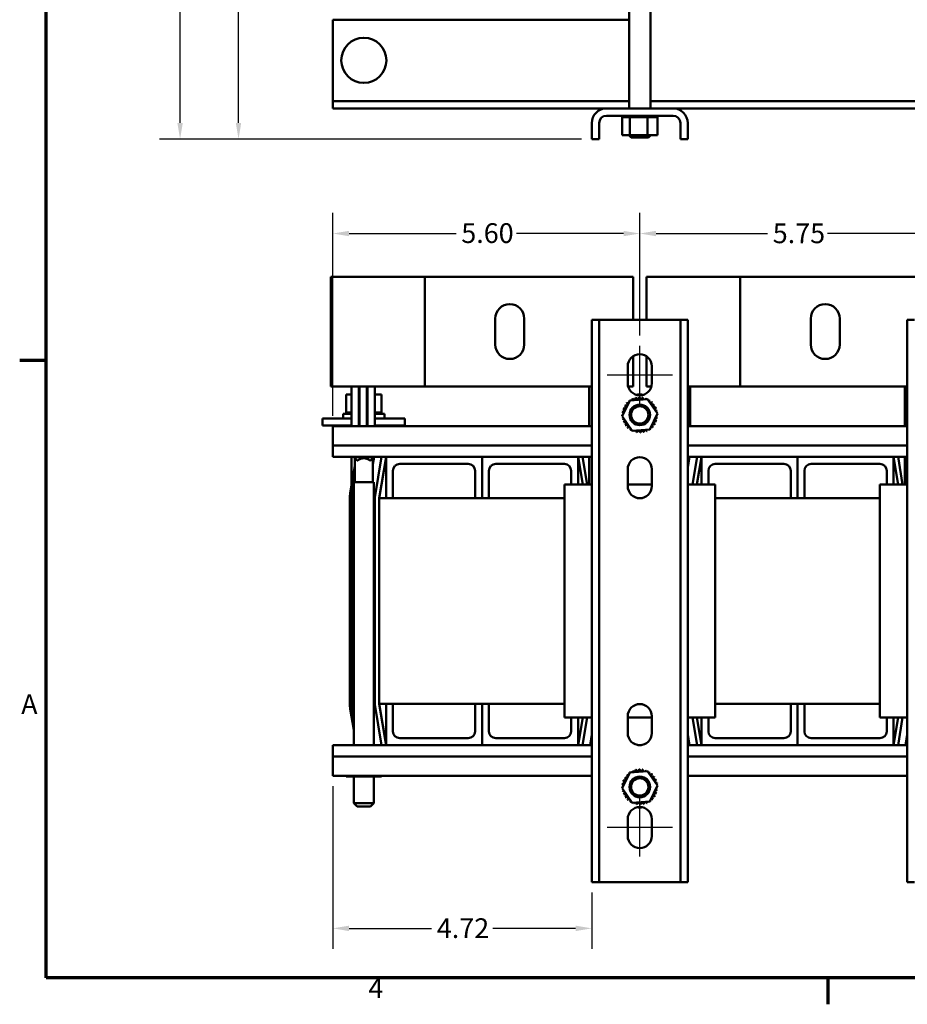
# Model space of a CAD drawing. Units: inches. Extents: x 1.5 to 64.5, y 0.7 to 50.2.
# Drawn here: x 1.8 to 17.9, y 1 to 19 of the extents above; entities that cross this region are included whole.
import ezdxf

# ---------------------------------------------------------------- set-up
doc = ezdxf.new("R2010")
doc.units = ezdxf.units.IN
doc.header["$LTSCALE"] = 3
doc.header["$MEASUREMENT"] = 0
doc.layers.get('0').update_dxf_attribs({"lineweight": 25})
for name, color, linetype, lineweight in [('Border (ANSI)', 7, 'Continuous', 70), ('Centerline (ANSI)', 7, 'Continuous', 25), ('Dimension (ANSI)', 7, 'Continuous', 25), ('Visible (ANSI)', 7, 'Continuous', 50)]:
    doc.layers.add(name, color=color, linetype=linetype, lineweight=lineweight)
doc.styles.add('Note Text (ANSI)', font='tahoma.ttf')
doc.dimstyles.new('Default (ANSI)', dxfattribs={"dimscale": 3, "dimtxt": 0.12, "dimasz": 0.098425, "dimexe": 0.125, "dimexo": 0.0625, "dimgap": 0.031496, "dimtad": 0, "dimtih": 1, "dimtoh": 1, "dimrnd": 1e-08, "dimzin": 0, "dimdsep": 46, "dimtxsty": 'Note Text (ANSI)', "dimcen": 0.09, "dimdle": 0.393701, "dimclrd": 256, "dimclre": 256, "dimclrt": 256, "dimadec": 0, "dimazin": 1, "dimtfac": 1, "dimtofl": 0, "dimtmove": 0, "dimatfit": 3, "dimfxl": 1, "dimtolj": 1, "dimtzin": 4, "dimlwd": -1, "dimlwe": -1, "dimarcsym": 0})

# ---------------------------------------------------------------- blocks, each defined once
blk = doc.blocks.new('Borders Default Border')
at = {"layer": 'Border (ANSI)'}
for p, q in [((0.75, 4.25), (0.59, 4.25)), ((5.5, 0.5), (5.5, 0.34))]:
    blk.add_line(p, q, dxfattribs=at)
at = {"layer": 'Border (ANSI)', "flags": 128}
blk.add_lwpolyline([(0.75, 0.5), (0.75, 16.5), (21.25, 16.5), (21.25, 0.5), (0.75, 0.5)], dxfattribs=at)
at = {"layer": 'Border (ANSI)', "char_height": 0.12, "attachment_point": 7, "style": 'Note Text (ANSI)'}
for s, insert in [('A', (0.599, 2.065)), ('4', (2.7081, 0.34))]:
    blk.add_mtext(s, dxfattribs=dict(at, insert=insert))
blk = doc.blocks.new('*D26')
at = {"layer": 'Defpoints', "color": 0, "transparency": 16777216}
for p in [(4.693, 34.739), (7.541, 34.739), (12.196, 16.786)]:
    blk.add_point(p, dxfattribs=at)
at = {"layer": 'Dimension (ANSI)', "transparency": 16777216}
for p, q in [((7.354, 34.739), (4.318, 34.739)), ((4.693, 34.444), (4.693, 26.045)), ((4.693, 17.081), (4.693, 25.48)), ((12.009, 16.786), (4.318, 16.786))]:
    blk.add_line(p, q, dxfattribs=at)
for points in [[(4.644, 34.444), (4.742, 34.444), (4.693, 34.739)], [(4.644, 17.081), (4.742, 17.081), (4.693, 16.786)]]:
    blk.add_solid(points, dxfattribs=at)
at = {"layer": 'Dimension (ANSI)', "transparency": 16777216, "insert": (4.01, 25.951), "char_height": 0.36, "attachment_point": 1, "style": 'Note Text (ANSI)'}
blk.add_mtext('\\A1; \\fTahoma|b0|i0;18.00', dxfattribs=at)
blk = doc.blocks.new('*D27')
at = {"layer": 'Defpoints', "color": 0, "transparency": 16777216}
for p in [(5.758, 34.067), (13.229, 34.067), (12.196, 16.786)]:
    blk.add_point(p, dxfattribs=at)
at = {"layer": 'Dimension (ANSI)', "transparency": 16777216}
for p, q in [((13.041, 34.067), (5.383, 34.067)), ((5.758, 33.772), (5.758, 21.743)), ((5.758, 17.081), (5.758, 21.177)), ((12.009, 16.786), (5.383, 16.786))]:
    blk.add_line(p, q, dxfattribs=at)
for points in [[(5.709, 33.772), (5.807, 33.772), (5.758, 34.067)], [(5.709, 17.081), (5.807, 17.081), (5.758, 16.786)]]:
    blk.add_solid(points, dxfattribs=at)
at = {"layer": 'Dimension (ANSI)', "transparency": 16777216, "insert": (5.179, 21.648), "char_height": 0.36, "attachment_point": 1, "style": 'Note Text (ANSI)'}
blk.add_mtext('\\A1;17.28', dxfattribs=at)
blk = doc.blocks.new('*D33')
at = {"layer": 'Defpoints', "color": 0, "transparency": 16777216}
for p in [(18.821, 15.065), (13.071, 13.021), (18.821, 13.021)]:
    blk.add_point(p, dxfattribs=at)
at = {"layer": 'Dimension (ANSI)', "transparency": 16777216}
for p, q in [((13.071, 13.209), (13.071, 15.44)), ((18.821, 13.209), (18.821, 15.44)), ((13.367, 15.065), (15.399, 15.065)), ((18.526, 15.065), (16.493, 15.065))]:
    blk.add_line(p, q, dxfattribs=at)
for points in [[(13.367, 15.114), (13.367, 15.016), (13.071, 15.065)], [(18.526, 15.114), (18.526, 15.016), (18.821, 15.065)]]:
    blk.add_solid(points, dxfattribs=at)
at = {"layer": 'Dimension (ANSI)', "transparency": 16777216, "insert": (15.494, 15.249), "char_height": 0.36, "attachment_point": 1, "style": 'Note Text (ANSI)'}
blk.add_mtext('\\A1;5.75', dxfattribs=at)
blk = doc.blocks.new('*D34')
at = {"layer": 'Defpoints', "color": 0, "transparency": 16777216}
for p in [(7.476, 5.184), (12.196, 3.246), (12.196, 2.404)]:
    blk.add_point(p, dxfattribs=at)
at = {"layer": 'Dimension (ANSI)', "transparency": 16777216}
for p, q in [((7.476, 4.996), (7.476, 2.029)), ((12.196, 3.059), (12.196, 2.029)), ((7.772, 2.404), (9.277, 2.404)), ((11.901, 2.404), (10.395, 2.404))]:
    blk.add_line(p, q, dxfattribs=at)
for points in [[(7.772, 2.453), (7.772, 2.354), (7.476, 2.404)], [(11.901, 2.453), (11.901, 2.354), (12.196, 2.404)]]:
    blk.add_solid(points, dxfattribs=at)
at = {"layer": 'Dimension (ANSI)', "transparency": 16777216, "insert": (9.372, 2.587), "char_height": 0.36, "attachment_point": 1, "style": 'Note Text (ANSI)'}
blk.add_mtext('\\A1;4.72', dxfattribs=at)
blk = doc.blocks.new('*D35')
at = {"layer": 'Defpoints', "color": 0, "transparency": 16777216}
for p in [(13.071, 15.065), (13.071, 13.021), (7.476, 11.554)]:
    blk.add_point(p, dxfattribs=at)
at = {"layer": 'Dimension (ANSI)', "transparency": 16777216}
for p, q in [((7.476, 11.741), (7.476, 15.44)), ((13.071, 13.209), (13.071, 15.44)), ((7.772, 15.065), (9.724, 15.065)), ((12.776, 15.065), (10.824, 15.065))]:
    blk.add_line(p, q, dxfattribs=at)
for points in [[(7.772, 15.114), (7.772, 15.016), (7.476, 15.065)], [(12.776, 15.114), (12.776, 15.016), (13.071, 15.065)]]:
    blk.add_solid(points, dxfattribs=at)
at = {"layer": 'Dimension (ANSI)', "transparency": 16777216, "insert": (9.818, 15.253), "char_height": 0.36, "attachment_point": 1, "style": 'Note Text (ANSI)'}
blk.add_mtext('\\A1;5.60', dxfattribs=at)

msp = doc.modelspace()

# ---------------------------------------------------------------- linework, layer by layer
at = {"layer": 'Centerline (ANSI)', "linetype": 'Continuous'}
for p, q in [((13.071, 11.961), (13.071, 13.021)), ((12.476, 12.491), (13.666, 12.491)), ((13.071, 3.711), (13.071, 4.771)), ((13.666, 4.241), (12.476, 4.241))]:
    msp.add_line(p, q, dxfattribs=at)
at = {"layer": 'Visible (ANSI)'}
for p, q in [((13.267, 27.317), (13.267, 17.346)), ((12.875, 21.917), (12.875, 17.346)), ((7.476, 18.962), (7.476, 18.832)), ((12.875, 18.962), (7.476, 18.962)), ((7.476, 18.832), (7.476, 17.61)), ((7.476, 17.61), (7.476, 17.48)), ((7.476, 17.48), (7.476, 17.346)), ((12.875, 17.48), (7.476, 17.48)), ((18.625, 17.48), (13.267, 17.48)), ((12.464, 17.346), (7.476, 17.346)), ((13.678, 17.346), (12.464, 17.346)), ((18.214, 17.346), (13.678, 17.346)), ((12.196, 17.078), (12.196, 16.786)), ((12.33, 17.078), (12.33, 16.786)), ((12.464, 17.212), (13.678, 17.212)), ((12.748, 17.186), (12.748, 17.212)), ((12.748, 17.186), (12.752, 17.186)), ((12.752, 17.186), (12.752, 17.212)), ((12.753, 17.186), (12.752, 17.186)), ((12.752, 16.857), (12.752, 17.186)), ((12.753, 17.186), (12.753, 17.212)), ((12.753, 17.186), (12.769, 17.186)), ((12.769, 17.186), (12.769, 17.212)), ((12.77, 17.186), (12.769, 17.186)), ((12.77, 17.186), (12.77, 17.212)), ((12.77, 17.186), (12.797, 17.186)), ((12.797, 17.186), (12.797, 17.212)), ((12.798, 17.186), (12.797, 17.186)), ((12.798, 17.186), (12.798, 17.212)), ((12.798, 17.186), (12.835, 17.186)), ((12.835, 17.186), (12.835, 17.212)), ((12.837, 17.186), (12.835, 17.186)), ((12.837, 17.186), (12.837, 17.212)), ((12.837, 17.186), (12.866, 17.186)), ((12.883, 17.186), (12.866, 17.186)), ((12.883, 17.186), (12.883, 17.212)), ((12.885, 17.186), (12.883, 17.186)), ((12.885, 17.186), (12.885, 17.212)), ((12.885, 17.186), (12.888, 17.186)), ((12.89, 17.186), (12.888, 17.186)), ((12.938, 17.186), (12.89, 17.186)), ((12.89, 16.857), (12.89, 17.186)), ((12.938, 17.186), (12.938, 17.212)), ((12.94, 17.186), (12.938, 17.186)), ((12.94, 17.186), (12.94, 17.212)), ((12.94, 17.186), (12.998, 17.186)), ((12.998, 17.186), (12.998, 17.212)), ((13.001, 17.186), (12.998, 17.186)), ((13.001, 17.186), (13.001, 17.212)), ((13.001, 17.186), (13.06, 17.186)), ((13.06, 17.186), (13.06, 17.212)), ((13.063, 17.186), (13.06, 17.186)), ((13.063, 17.186), (13.063, 17.212)), ((13.063, 17.186), (13.124, 17.186)), ((13.124, 17.186), (13.124, 17.212)), ((13.127, 17.186), (13.124, 17.186)), ((13.127, 17.186), (13.127, 17.212)), ((13.127, 17.186), (13.144, 17.186)), ((13.172, 17.186), (13.144, 17.186)), ((13.172, 17.186), (13.185, 17.186)), ((13.185, 17.186), (13.185, 17.212)), ((13.188, 17.186), (13.185, 17.186)), ((13.188, 17.186), (13.188, 17.212)), ((13.209, 17.186), (13.188, 17.186)), ((13.228, 17.186), (13.209, 17.186)), ((13.209, 16.857), (13.209, 17.186)), ((13.228, 17.186), (13.242, 17.186)), ((13.242, 17.186), (13.242, 17.212)), ((13.244, 17.186), (13.242, 17.186)), ((13.244, 17.186), (13.244, 17.212)), ((13.244, 17.186), (13.292, 17.186)), ((13.292, 17.186), (13.292, 17.212)), ((13.294, 17.186), (13.292, 17.186)), ((13.294, 17.186), (13.294, 17.212)), ((13.294, 17.186), (13.334, 17.186)), ((13.334, 17.186), (13.334, 17.212)), ((13.336, 17.186), (13.334, 17.186)), ((13.336, 17.186), (13.336, 17.212)), ((13.336, 17.186), (13.366, 17.186)), ((13.366, 17.186), (13.366, 17.212)), ((13.367, 17.186), (13.366, 17.186)), ((13.367, 17.186), (13.367, 17.212)), ((13.367, 17.186), (13.386, 17.186)), ((13.386, 17.186), (13.386, 17.212)), ((13.387, 17.186), (13.386, 17.186)), ((13.387, 17.186), (13.387, 17.212)), ((13.391, 17.186), (13.387, 17.186)), ((13.391, 17.186), (13.394, 17.186)), ((13.391, 16.857), (13.391, 17.186)), ((13.394, 17.186), (13.394, 17.212)), ((13.394, 17.186), (13.394, 17.212)), ((13.394, 17.186), (13.394, 17.186)), ((13.812, 17.078), (13.812, 16.786)), ((13.946, 17.078), (13.946, 16.786)), ((12.196, 16.786), (12.33, 16.786)), ((12.752, 16.857), (12.89, 16.857)), ((12.884, 16.857), (12.884, 16.847)), ((12.884, 16.847), (13.259, 16.847)), ((12.914, 16.817), (12.884, 16.847)), ((12.89, 16.857), (13.209, 16.857)), ((13.229, 16.817), (12.914, 16.817)), ((13.209, 16.857), (13.391, 16.857)), ((13.229, 16.817), (13.259, 16.847)), ((13.259, 16.857), (13.259, 16.847)), ((13.812, 16.786), (13.946, 16.786)), ((7.441, 12.279), (7.441, 14.279)), ((8.006, 14.279), (7.441, 14.279)), ((8.006, 14.279), (9.151, 14.279)), ((9.151, 14.279), (12.386, 14.279)), ((9.151, 12.279), (9.151, 14.279)), ((12.951, 14.279), (12.386, 14.279)), ((12.951, 14.279), (12.951, 13.491)), ((13.191, 13.491), (13.191, 14.279)), ((13.756, 14.279), (13.191, 14.279)), ((13.756, 14.279), (14.901, 14.279)), ((14.901, 14.279), (18.136, 14.279)), ((14.901, 12.279), (14.901, 14.279)), ((10.436, 13.044), (10.436, 13.514)), ((10.966, 13.514), (10.966, 13.044)), ((12.196, 13.491), (12.33, 13.491)), ((12.196, 3.246), (12.196, 13.491)), ((12.33, 13.491), (12.33, 3.246)), ((12.464, 13.491), (12.33, 13.491)), ((12.464, 13.491), (13.678, 13.491)), ((13.812, 13.491), (13.678, 13.491)), ((13.812, 13.491), (13.946, 13.491)), ((13.812, 3.246), (13.812, 13.491)), ((13.946, 13.491), (13.946, 3.246)), ((16.186, 13.044), (16.186, 13.514)), ((16.716, 13.514), (16.716, 13.044)), ((17.946, 13.491), (18.08, 13.491)), ((17.946, 3.246), (17.946, 13.491)), ((12.951, 12.831), (12.951, 12.279)), ((13.191, 12.279), (13.191, 12.831)), ((12.851, 12.336), (12.851, 12.646)), ((13.291, 12.646), (13.291, 12.336)), ((7.441, 12.279), (8.006, 12.279)), ((7.816, 11.554), (7.816, 12.279)), ((7.951, 11.554), (7.951, 12.279)), ((7.961, 11.554), (7.961, 12.279)), ((9.151, 12.279), (8.006, 12.279)), ((8.096, 12.279), (8.096, 11.554)), ((8.106, 11.554), (8.106, 12.279)), ((8.241, 12.279), (8.241, 11.554)), ((12.196, 12.279), (9.151, 12.279)), ((12.151, 11.554), (12.151, 12.279)), ((12.859, 12.279), (12.951, 12.279)), ((13.191, 12.279), (13.284, 12.279)), ((14.901, 12.279), (13.946, 12.279)), ((13.991, 12.279), (13.991, 11.554)), ((17.946, 12.279), (14.901, 12.279)), ((17.901, 11.554), (17.901, 12.279)), ((7.722, 12.133), (7.722, 11.804)), ((7.816, 12.133), (7.722, 12.133)), ((7.961, 12.133), (7.951, 12.133)), ((8.106, 12.133), (8.096, 12.133)), ((8.361, 12.133), (8.241, 12.133)), ((8.361, 12.133), (8.361, 11.804)), ((12.752, 11.736), (12.89, 12.025)), ((12.89, 12.025), (13.209, 12.05)), ((13.209, 12.05), (13.391, 11.786)), ((7.291, 11.693), (7.541, 11.693)), ((7.291, 11.568), (7.291, 11.693)), ((7.816, 11.693), (7.541, 11.693)), ((7.666, 11.778), (7.816, 11.778)), ((7.666, 11.693), (7.666, 11.778)), ((7.718, 11.804), (7.718, 11.804)), ((7.722, 11.804), (7.718, 11.804)), ((7.718, 11.804), (7.718, 11.778)), ((7.718, 11.804), (7.718, 11.778)), ((7.722, 11.804), (7.726, 11.804)), ((7.726, 11.804), (7.727, 11.804)), ((7.726, 11.804), (7.726, 11.778)), ((7.746, 11.804), (7.727, 11.804)), ((7.727, 11.804), (7.727, 11.778)), ((7.746, 11.804), (7.747, 11.804)), ((7.746, 11.804), (7.746, 11.778)), ((7.777, 11.804), (7.747, 11.804)), ((7.747, 11.804), (7.747, 11.778)), ((7.777, 11.804), (7.779, 11.804)), ((7.777, 11.804), (7.777, 11.778)), ((7.816, 11.804), (7.779, 11.804)), ((7.779, 11.804), (7.779, 11.778)), ((7.951, 11.804), (7.961, 11.804)), ((7.951, 11.778), (7.961, 11.778)), ((7.961, 11.693), (7.951, 11.693)), ((8.106, 11.804), (8.096, 11.804)), ((8.096, 11.778), (8.106, 11.778)), ((8.106, 11.693), (8.096, 11.693)), ((8.241, 11.804), (8.246, 11.804)), ((8.241, 11.778), (8.416, 11.778)), ((8.541, 11.693), (8.241, 11.693)), ((8.275, 11.804), (8.246, 11.804)), ((8.275, 11.804), (8.277, 11.804)), ((8.275, 11.804), (8.275, 11.778)), ((8.314, 11.804), (8.277, 11.804)), ((8.277, 11.804), (8.277, 11.778)), ((8.314, 11.804), (8.316, 11.804)), ((8.314, 11.804), (8.314, 11.778)), ((8.343, 11.804), (8.316, 11.804)), ((8.316, 11.804), (8.316, 11.778)), ((8.343, 11.804), (8.344, 11.804)), ((8.343, 11.804), (8.343, 11.778)), ((8.36, 11.804), (8.344, 11.804)), ((8.344, 11.804), (8.344, 11.778)), ((8.364, 11.804), (8.36, 11.804)), ((8.36, 11.804), (8.36, 11.804)), ((8.36, 11.804), (8.36, 11.778)), ((8.36, 11.804), (8.36, 11.778)), ((8.364, 11.804), (8.364, 11.778)), ((8.416, 11.693), (8.416, 11.778)), ((8.541, 11.693), (8.791, 11.693)), ((8.791, 11.568), (8.791, 11.693)), ((12.933, 11.472), (12.752, 11.736)), ((13.391, 11.786), (13.253, 11.497)), ((7.291, 11.568), (7.541, 11.568)), ((7.476, 11.554), (7.476, 11.201)), ((12.196, 11.554), (7.476, 11.554)), ((7.816, 11.568), (7.541, 11.568)), ((7.722, 11.568), (7.722, 11.554)), ((7.961, 11.568), (7.951, 11.568)), ((8.106, 11.568), (8.096, 11.568)), ((8.541, 11.568), (8.241, 11.568)), ((8.361, 11.568), (8.361, 11.554)), ((8.541, 11.568), (8.791, 11.568)), ((13.253, 11.497), (12.933, 11.472)), ((17.946, 11.554), (13.946, 11.554)), ((7.476, 10.994), (7.476, 11.201)), ((12.196, 11.201), (7.476, 11.201)), ((17.946, 11.201), (13.946, 11.201)), ((8.446, 10.994), (7.476, 10.994)), ((7.816, 10.468), (7.816, 10.994)), ((7.858, 10.994), (7.858, 10.988)), ((8.225, 10.988), (7.858, 10.988)), ((7.918, 10.928), (7.858, 10.988)), ((7.876, 10.536), (7.876, 10.969)), ((8.165, 10.928), (8.225, 10.988)), ((8.206, 10.86), (8.229, 10.994)), ((8.216, 10.979), (8.206, 10.921)), ((8.206, 10.536), (8.206, 10.969)), ((8.225, 10.994), (8.225, 10.988)), ((8.242, 10.255), (8.365, 10.994)), ((8.322, 10.244), (8.446, 10.992)), ((8.446, 10.994), (8.446, 10.244)), ((10.196, 10.994), (8.446, 10.994)), ((10.196, 10.244), (10.196, 10.994)), ((10.196, 10.994), (10.196, 10.244)), ((11.946, 10.994), (10.196, 10.994)), ((11.946, 10.494), (11.946, 10.994)), ((11.946, 10.994), (12.03, 10.494)), ((12.196, 10.994), (11.946, 10.994)), ((12.027, 10.994), (12.111, 10.494)), ((12.151, 10.494), (12.151, 10.994)), ((13.968, 10.994), (13.946, 10.861)), ((13.946, 10.8), (13.979, 10.994)), ((14.196, 10.994), (13.946, 10.994)), ((14.032, 10.494), (14.115, 10.994)), ((14.113, 10.494), (14.196, 10.992)), ((14.196, 10.994), (14.196, 10.494)), ((15.946, 10.994), (14.196, 10.994)), ((15.946, 10.244), (15.946, 10.994)), ((15.946, 10.994), (15.946, 10.244)), ((17.696, 10.994), (15.946, 10.994)), ((17.696, 10.494), (17.696, 10.994)), ((17.696, 10.994), (17.78, 10.494)), ((17.946, 10.994), (17.696, 10.994)), ((17.777, 10.994), (17.861, 10.494)), ((17.901, 10.494), (17.901, 10.994)), ((7.876, 10.828), (7.794, 10.332)), ((7.918, 10.928), (7.932, 10.928)), ((8.151, 10.928), (8.165, 10.928)), ((8.696, 10.869), (9.946, 10.869)), ((10.446, 10.869), (11.696, 10.869)), ((12.851, 10.461), (12.851, 10.771)), ((13.291, 10.771), (13.291, 10.461)), ((14.446, 10.869), (15.696, 10.869)), ((16.196, 10.869), (17.446, 10.869)), ((7.858, 10.536), (7.876, 10.645)), ((7.858, 10.536), (7.876, 10.644)), ((8.571, 10.244), (8.571, 10.744)), ((10.071, 10.744), (10.071, 10.244)), ((10.321, 10.244), (10.321, 10.744)), ((11.821, 10.744), (11.821, 10.494)), ((14.321, 10.494), (14.321, 10.744)), ((15.821, 10.744), (15.821, 10.244)), ((16.071, 10.244), (16.071, 10.744)), ((17.571, 10.744), (17.571, 10.494)), ((7.823, 10.327), (7.858, 10.534)), ((7.823, 10.325), (7.858, 10.533)), ((8.225, 10.536), (7.858, 10.536)), ((7.858, 10.536), (7.858, 5.744)), ((8.225, 10.536), (8.225, 5.744)), ((11.696, 10.494), (11.696, 6.244)), ((12.196, 10.494), (11.696, 10.494)), ((13.291, 10.494), (12.851, 10.494)), ((14.446, 10.494), (13.946, 10.494)), ((14.446, 6.244), (14.446, 10.494)), ((17.446, 10.494), (17.446, 6.244)), ((17.946, 10.494), (17.446, 10.494)), ((7.786, 10.244), (7.786, 6.494)), ((7.816, 6.494), (7.816, 10.244)), ((8.241, 6.494), (8.241, 10.242)), ((8.321, 10.244), (8.321, 6.494)), ((8.446, 10.244), (8.321, 10.244)), ((8.446, 10.244), (8.571, 10.244)), ((10.071, 10.244), (8.571, 10.244)), ((10.071, 10.244), (10.196, 10.244)), ((10.196, 10.244), (10.321, 10.244)), ((11.696, 10.244), (10.321, 10.244)), ((15.821, 10.244), (14.446, 10.244)), ((15.821, 10.244), (15.946, 10.244)), ((15.946, 10.244), (16.071, 10.244)), ((17.446, 10.244), (16.071, 10.244)), ((8.365, 5.744), (8.242, 6.481)), ((8.446, 5.744), (8.321, 6.494)), ((8.446, 6.494), (8.321, 6.494)), ((8.446, 5.744), (8.446, 6.494)), ((8.446, 6.494), (8.571, 6.494)), ((8.571, 6.494), (8.571, 5.994)), ((10.071, 6.494), (8.571, 6.494)), ((10.071, 5.994), (10.071, 6.494)), ((10.071, 6.494), (10.196, 6.494)), ((10.196, 6.494), (10.196, 5.744)), ((10.196, 5.744), (10.196, 6.494)), ((10.196, 6.494), (10.321, 6.494)), ((10.321, 6.494), (10.321, 5.994)), ((11.696, 6.494), (10.321, 6.494)), ((15.821, 6.494), (14.446, 6.494)), ((15.821, 5.994), (15.821, 6.494)), ((15.821, 6.494), (15.946, 6.494)), ((15.946, 6.494), (15.946, 5.744)), ((15.946, 5.744), (15.946, 6.494)), ((15.946, 6.494), (16.071, 6.494)), ((16.071, 6.494), (16.071, 5.994)), ((17.446, 6.494), (16.071, 6.494)), ((7.794, 6.406), (7.858, 6.02)), ((7.858, 6.203), (7.823, 6.411)), ((11.696, 6.244), (12.196, 6.244)), ((11.821, 5.994), (11.821, 6.244)), ((11.946, 6.244), (11.946, 5.744)), ((12.03, 6.244), (11.946, 5.744)), ((12.111, 6.244), (12.027, 5.744)), ((12.851, 5.961), (12.851, 6.271)), ((12.851, 6.244), (13.291, 6.244)), ((13.291, 6.271), (13.291, 5.961)), ((13.946, 6.244), (14.446, 6.244)), ((14.115, 5.744), (14.032, 6.244)), ((14.196, 5.744), (14.113, 6.244)), ((14.196, 5.744), (14.196, 6.244)), ((14.321, 6.244), (14.321, 5.994)), ((17.446, 6.244), (17.946, 6.244)), ((17.571, 5.994), (17.571, 6.244)), ((17.696, 6.244), (17.696, 5.744)), ((17.78, 6.244), (17.696, 5.744)), ((17.861, 6.244), (17.777, 5.744)), ((12.196, 5.936), (12.164, 5.744)), ((13.978, 5.744), (13.946, 5.936)), ((17.946, 5.936), (17.914, 5.744)), ((7.476, 5.536), (7.476, 5.744)), ((8.446, 5.744), (7.476, 5.744)), ((8.228, 5.744), (8.225, 5.765)), ((10.196, 5.744), (8.446, 5.744)), ((8.696, 5.869), (9.946, 5.869)), ((11.946, 5.744), (10.196, 5.744)), ((10.446, 5.869), (11.696, 5.869)), ((12.196, 5.744), (11.946, 5.744)), ((12.174, 5.744), (12.196, 5.875)), ((13.104, 5.744), (13.038, 5.744)), ((13.946, 5.875), (13.968, 5.744)), ((14.196, 5.744), (13.946, 5.744)), ((15.946, 5.744), (14.196, 5.744)), ((14.446, 5.869), (15.696, 5.869)), ((17.696, 5.744), (15.946, 5.744)), ((16.196, 5.869), (17.446, 5.869)), ((17.946, 5.744), (17.696, 5.744)), ((17.924, 5.744), (17.946, 5.875)), ((7.476, 5.536), (7.476, 5.184)), ((12.196, 5.536), (7.476, 5.536)), ((17.946, 5.536), (13.946, 5.536)), ((12.752, 4.956), (12.89, 5.245)), ((12.89, 5.245), (13.209, 5.27)), ((13.209, 5.27), (13.391, 5.006)), ((12.196, 5.184), (7.476, 5.184)), ((7.722, 5.17), (7.722, 5.184)), ((7.722, 5.17), (7.86, 5.17)), ((7.858, 5.17), (7.858, 4.686)), ((7.86, 5.17), (7.86, 5.184)), ((7.86, 5.17), (8.179, 5.17)), ((8.179, 5.17), (8.179, 5.184)), ((8.179, 5.17), (8.361, 5.17)), ((8.225, 5.17), (8.225, 4.686)), ((8.361, 5.17), (8.361, 5.184)), ((17.946, 5.184), (13.946, 5.184)), ((12.933, 4.692), (12.752, 4.956)), ((13.391, 5.006), (13.253, 4.717)), ((7.858, 4.686), (8.225, 4.686)), ((7.918, 4.626), (7.858, 4.686)), ((8.165, 4.626), (8.225, 4.686)), ((13.253, 4.717), (12.933, 4.692)), ((8.165, 4.626), (7.918, 4.626)), ((12.851, 4.086), (12.851, 4.396)), ((13.291, 4.396), (13.291, 4.086)), ((12.33, 3.246), (12.196, 3.246)), ((12.33, 3.246), (12.464, 3.246)), ((13.678, 3.246), (12.464, 3.246)), ((13.678, 3.246), (13.812, 3.246)), ((13.946, 3.246), (13.812, 3.246)), ((18.08, 3.246), (17.946, 3.246))]:
    msp.add_line(p, q, dxfattribs=at)
for centre, radius in [((8.041, 18.221), 0.411), ((13.071, 11.761), 0.188), ((13.071, 11.761), 0.158), ((13.071, 4.981), 0.188), ((13.071, 4.981), 0.158)]:
    msp.add_circle(centre, radius, dxfattribs=at)
for centre, radius, start, end in [((12.464, 17.078), 0.268, 90, 180), ((13.678, 17.078), 0.268, 0, 90), ((12.464, 17.078), 0.134, 90, 180), ((13.678, 17.078), 0.134, 0, 90), ((10.701, 13.514), 0.265, 0, 180), ((16.451, 13.514), 0.265, 0, 180), ((10.701, 13.044), 0.265, 180, 0), ((16.451, 13.044), 0.265, 180, 0), ((13.071, 12.646), 0.22, 0, 180), ((13.071, 12.336), 0.22, 180, 0), ((13.071, 11.761), 0.323, 125.1326, 125.6795), ((12.859, 12.005), 0.0302, 25.7303, 38.3552), ((12.911, 12.042), 0.0302, 212.4568, 221.2502), ((13.071, 11.761), 0.323, 113.8826, 114.4295), ((12.911, 12.042), 0.0302, 335.3028, 27.1052), ((12.969, 12.068), 0.0302, 201.2068, 15.8552), ((13.071, 11.761), 0.375, 78.6729, 101.3271), ((13.071, 11.761), 0.323, 102.6326, 103.1795), ((13.03, 12.082), 0.0302, 189.9568, 4.6052), ((13.071, 11.761), 0.323, 91.3826, 91.9295), ((13.094, 12.084), 0.0302, 178.7068, 353.3552), ((13.071, 11.761), 0.323, 80.1326, 80.6795), ((13.156, 12.073), 0.0302, 167.4568, 246.682), ((13.156, 12.073), 0.0302, 302.3365, 342.1052), ((13.071, 11.761), 0.323, 68.8826, 69.4295), ((13.215, 12.05), 0.0302, 156.2068, 183.6682), ((13.215, 12.05), 0.0302, 294.8275, 330.8552), ((13.269, 12.017), 0.0302, 144.9568, 319.6052), ((13.071, 11.761), 0.323, 57.6326, 58.1795), ((12.759, 11.846), 0.0302, 257.4568, 72.1052), ((13.071, 11.761), 0.323, 158.8826, 159.4295), ((12.782, 11.905), 0.0302, 246.2068, 60.8552), ((13.071, 11.761), 0.323, 147.6326, 148.1795), ((12.816, 11.959), 0.0302, 234.9568, 49.6052), ((13.071, 11.761), 0.323, 136.3826, 136.9295), ((12.859, 12.005), 0.0302, 223.7068, 283.2882), ((13.315, 11.973), 0.0302, 133.7068, 308.3552), ((13.071, 11.761), 0.323, 46.3826, 46.9295), ((13.352, 11.922), 0.0302, 122.4568, 297.1052), ((13.071, 11.761), 0.323, 35.1326, 35.6795), ((13.378, 11.864), 0.0302, 111.2068, 285.8552), ((13.071, 11.761), 0.323, 23.8826, 24.4295), ((12.749, 11.784), 0.0302, 268.7068, 294.5292), ((13.071, 11.761), 0.323, 181.3826, 181.9295), ((12.751, 11.72), 0.0302, 75.562, 94.6052), ((13.071, 11.761), 0.323, 170.1326, 170.6795), ((12.749, 11.784), 0.0302, 14.4893, 83.3552), ((12.751, 11.72), 0.0302, 279.9568, 323.5482), ((13.071, 11.761), 0.323, 192.6326, 193.1795), ((12.765, 11.658), 0.0302, 291.2068, 105.8552), ((13.383, 11.676), 0.0302, 77.4568, 252.1052), ((13.394, 11.739), 0.0302, 194.4893, 263.3552), ((13.392, 11.802), 0.0302, 99.9568, 143.5482), ((13.394, 11.739), 0.0302, 88.7068, 114.5292), ((13.392, 11.802), 0.0302, 255.562, 274.6052), ((13.071, 11.761), 0.323, 12.6326, 13.1795), ((13.071, 11.761), 0.323, 350.1326, 350.6795), ((13.071, 11.761), 0.323, 1.3826, 1.9295), ((13.071, 11.761), 0.323, 203.8826, 204.4295), ((12.791, 11.601), 0.0302, 302.4568, 117.1052), ((13.071, 11.761), 0.323, 215.1326, 215.6795), ((12.828, 11.549), 0.0302, 313.7068, 128.3552), ((13.071, 11.761), 0.323, 226.3826, 226.9295), ((12.874, 11.506), 0.0302, 324.9568, 139.6052), ((13.071, 11.761), 0.323, 237.6326, 238.1795), ((12.927, 11.472), 0.0302, 114.8275, 150.8552), ((13.174, 11.455), 0.0302, 21.2068, 195.8552), ((13.232, 11.481), 0.0302, 155.3028, 207.1052), ((13.232, 11.481), 0.0302, 32.4568, 41.2502), ((13.283, 11.517), 0.0302, 205.7303, 218.3552), ((13.071, 11.761), 0.323, 305.1326, 305.6795), ((13.283, 11.517), 0.0302, 43.7068, 103.2882), ((13.327, 11.563), 0.0302, 54.9568, 229.6052), ((13.071, 11.761), 0.323, 316.3826, 316.9295), ((13.361, 11.617), 0.0302, 66.2068, 240.8552), ((13.071, 11.761), 0.323, 327.6326, 328.1795), ((13.071, 11.761), 0.323, 338.8826, 339.4295), ((12.927, 11.472), 0.0302, 336.2068, 3.6682), ((13.071, 11.761), 0.323, 248.8826, 249.4295), ((12.986, 11.449), 0.0302, 122.3365, 162.1052), ((12.986, 11.449), 0.0302, 347.4568, 66.682), ((13.071, 11.761), 0.323, 260.1326, 260.6795), ((13.049, 11.439), 0.0302, 358.7068, 173.3552), ((13.071, 11.761), 0.323, 271.3826, 271.9295), ((13.112, 11.441), 0.0302, 9.9568, 184.6052), ((13.071, 11.761), 0.323, 282.6326, 283.1795), ((13.071, 11.761), 0.323, 293.8826, 294.4295), ((8.041, 10.804), 0.165, 48.4593, 131.5407), ((13.071, 10.771), 0.22, 0, 180), ((8.696, 10.744), 0.125, 90, 180), ((9.946, 10.744), 0.125, 0, 90), ((10.446, 10.744), 0.125, 90, 180), ((11.696, 10.744), 0.125, 0, 90), ((14.446, 10.744), 0.125, 90, 180), ((15.696, 10.744), 0.125, 0, 90), ((16.196, 10.744), 0.125, 90, 180), ((17.446, 10.744), 0.125, 0, 90), ((13.071, 10.461), 0.22, 180, 0), ((8.321, 10.244), 0.535, 170.5377, 180), ((8.321, 10.244), 0.505, 170.5377, 180), ((8.321, 10.242), 0.505, 170.5377, 180), ((8.321, 10.242), 0.08, 170.5377, 180), ((8.321, 6.494), 0.535, 180, 189.4623), ((8.321, 6.494), 0.505, 180, 189.4623), ((8.321, 6.494), 0.08, 180, 189.4623), ((13.071, 6.271), 0.22, 0, 180), ((8.696, 5.994), 0.125, 180, 270), ((9.946, 5.994), 0.125, 270, 0), ((10.446, 5.994), 0.125, 180, 270), ((11.696, 5.994), 0.125, 270, 0), ((13.071, 5.961), 0.22, 180, 0), ((14.446, 5.994), 0.125, 180, 270), ((15.696, 5.994), 0.125, 270, 0), ((16.196, 5.994), 0.125, 180, 270), ((17.446, 5.994), 0.125, 270, 0), ((13.071, 4.981), 0.323, 136.3826, 136.9295), ((12.859, 5.225), 0.0302, 223.7068, 283.2882), ((13.071, 4.981), 0.323, 125.1326, 125.6795), ((12.859, 5.225), 0.0302, 25.7303, 38.3552), ((12.911, 5.262), 0.0302, 212.4568, 221.2502), ((13.071, 4.981), 0.323, 113.8826, 114.4295), ((12.911, 5.262), 0.0302, 335.3028, 27.1052), ((12.969, 5.288), 0.0302, 201.2068, 15.8552), ((13.071, 4.981), 0.323, 102.6326, 103.1795), ((13.03, 5.302), 0.0302, 189.9568, 4.6052), ((13.071, 4.981), 0.323, 91.3826, 91.9295), ((13.094, 5.304), 0.0302, 178.7068, 353.3552), ((13.071, 4.981), 0.323, 80.1326, 80.6795), ((13.156, 5.293), 0.0302, 167.4568, 246.682), ((13.156, 5.293), 0.0302, 302.3365, 342.1052), ((13.071, 4.981), 0.323, 68.8826, 69.4295), ((13.215, 5.27), 0.0302, 156.2068, 183.6682), ((13.215, 5.27), 0.0302, 294.8275, 330.8552), ((13.269, 5.237), 0.0302, 144.9568, 319.6052), ((13.071, 4.981), 0.323, 57.6326, 58.1795), ((13.315, 5.193), 0.0302, 133.7068, 308.3552), ((13.071, 4.981), 0.323, 46.3826, 46.9295), ((13.071, 4.981), 0.323, 170.1326, 170.6795), ((12.749, 5.004), 0.0302, 14.4893, 83.3552), ((12.759, 5.066), 0.0302, 257.4568, 72.1052), ((13.071, 4.981), 0.323, 158.8826, 159.4295), ((12.782, 5.125), 0.0302, 246.2068, 60.8552), ((13.071, 4.981), 0.323, 147.6326, 148.1795), ((12.816, 5.179), 0.0302, 234.9568, 49.6052), ((13.352, 5.142), 0.0302, 122.4568, 297.1052), ((13.071, 4.981), 0.323, 35.1326, 35.6795), ((13.378, 5.084), 0.0302, 111.2068, 285.8552), ((13.071, 4.981), 0.323, 23.8826, 24.4295), ((13.392, 5.022), 0.0302, 99.9568, 143.5482), ((13.071, 4.981), 0.323, 12.6326, 13.1795), ((12.749, 5.004), 0.0302, 268.7068, 294.5292), ((13.071, 4.981), 0.323, 181.3826, 181.9295), ((12.751, 4.94), 0.0302, 75.562, 94.6052), ((12.751, 4.94), 0.0302, 279.9568, 323.5482), ((13.071, 4.981), 0.323, 192.6326, 193.1795), ((12.765, 4.878), 0.0302, 291.2068, 105.8552), ((13.071, 4.981), 0.323, 203.8826, 204.4295), ((12.791, 4.821), 0.0302, 302.4568, 117.1052), ((13.361, 4.837), 0.0302, 66.2068, 240.8552), ((13.383, 4.896), 0.0302, 77.4568, 252.1052), ((13.394, 4.959), 0.0302, 194.4893, 263.3552), ((13.071, 4.981), 0.323, 338.8826, 339.4295), ((13.394, 4.959), 0.0302, 88.7068, 114.5292), ((13.392, 5.022), 0.0302, 255.562, 274.6052), ((13.071, 4.981), 0.323, 350.1326, 350.6795), ((13.071, 4.981), 0.323, 1.3826, 1.9295), ((13.071, 4.981), 0.323, 215.1326, 215.6795), ((12.828, 4.769), 0.0302, 313.7068, 128.3552), ((13.071, 4.981), 0.323, 226.3826, 226.9295), ((12.874, 4.726), 0.0302, 324.9568, 139.6052), ((13.071, 4.981), 0.323, 237.6326, 238.1795), ((12.927, 4.692), 0.0302, 114.8275, 150.8552), ((12.927, 4.692), 0.0302, 336.2068, 3.6682), ((13.071, 4.981), 0.323, 248.8826, 249.4295), ((12.986, 4.669), 0.0302, 122.3365, 162.1052), ((12.986, 4.669), 0.0302, 347.4568, 66.682), ((13.049, 4.659), 0.0302, 358.7068, 173.3552), ((13.112, 4.661), 0.0302, 9.9568, 184.6052), ((13.071, 4.981), 0.323, 282.6326, 283.1795), ((13.174, 4.675), 0.0302, 21.2068, 195.8552), ((13.232, 4.701), 0.0302, 155.3028, 207.1052), ((13.071, 4.981), 0.323, 293.8826, 294.4295), ((13.232, 4.701), 0.0302, 32.4568, 41.2502), ((13.283, 4.737), 0.0302, 205.7303, 218.3552), ((13.071, 4.981), 0.323, 305.1326, 305.6795), ((13.283, 4.737), 0.0302, 43.7068, 103.2882), ((13.327, 4.783), 0.0302, 54.9568, 229.6052), ((13.071, 4.981), 0.323, 316.3826, 316.9295), ((13.071, 4.981), 0.323, 327.6326, 328.1795), ((13.071, 4.396), 0.22, 0, 180), ((13.071, 4.981), 0.323, 260.1326, 260.6795), ((13.071, 4.981), 0.375, 261.9718, 278.0282), ((13.071, 4.981), 0.323, 271.3826, 271.9295), ((13.071, 4.086), 0.22, 180, 0)]:
    msp.add_arc(centre, radius, start, end, dxfattribs=at)

# ---------------------------------------------------------------- block references
at = {"xscale": 3, "yscale": 3, "zscale": 3}
msp.add_blockref('Borders Default Border', (0, 0), dxfattribs=at)

# ---------------------------------------------------------------- dimensions: what is measured, and where the dimension line sits
at = {"layer": 'Dimension (ANSI)'}
dim = msp.add_linear_dim(base=(4.693, 34.739), p1=(12.196, 16.786), p2=(7.541, 34.739), angle=270, text=' \\fTahoma|b0|i0;18.00', dimstyle='Default (ANSI)', override={"dimgap": 0.031496, "dimdec": 2, "dimtol": 0, "dimlim": 0, "dimtp": 0, "dimtm": 0, "dimtdec": 2, "dimatfit": 1}, dxfattribs=at)
dim.commit()
dim.dimension.update_dxf_attribs({"geometry": '*D26', "text_midpoint": (4.693, 25.762), "dimtype": 160})
for base, p1, p2, angle, override, picture, middle in [((5.758, 34.067), (12.196, 16.786), (13.229, 34.067), 90, {"dimgap": 0.031496, "dimdec": 2, "dimtol": 0, "dimlim": 0, "dimtp": 0, "dimtm": 0, "dimtdec": 2, "dimatfit": 1}, '*D27', (5.758, 21.46)), ((13.071281874, 15.065237703), (7.476281874, 11.5536553), (13.071281874, 13.021155322), 180, {"dimgap": 0.031496, "dimtih": 0, "dimtoh": 0, "dimdec": 2, "dimtol": 0, "dimlim": 0, "dimtp": 0, "dimtm": 0, "dimtdec": 2, "dimatfit": 1}, '*D35', (10.273781874, 15.065237703)), ((18.821, 15.065), (13.071, 13.021), (18.821, 13.021), 180, {"dimgap": 0.031496, "dimtih": 0, "dimtoh": 0, "dimdec": 2, "dimtol": 0, "dimlim": 0, "dimtp": 0, "dimtm": 0, "dimtdec": 2, "dimatfit": 1}, '*D33', (15.946, 15.065))]:
    dim = msp.add_linear_dim(base=base, p1=p1, p2=p2, angle=angle, dimstyle='Default (ANSI)', override=override, dxfattribs=at)
    dim.commit()
    dim.dimension.update_dxf_attribs({"geometry": picture, "text_midpoint": middle, "dimtype": 160})
dim = msp.add_linear_dim(base=(12.196, 2.404), p1=(7.476, 5.184), p2=(12.196, 3.246), dimstyle='Default (ANSI)', override={"dimgap": 0.031496, "dimtih": 0, "dimtoh": 0, "dimdec": 2, "dimtol": 0, "dimlim": 0, "dimtp": 0, "dimtm": 0, "dimtdec": 2, "dimatfit": 1}, dxfattribs=at)
dim.commit()
dim.dimension.update_dxf_attribs({"geometry": '*D34', "text_midpoint": (9.836, 2.404), "dimtype": 160})

doc.saveas('drawing.dxf')
